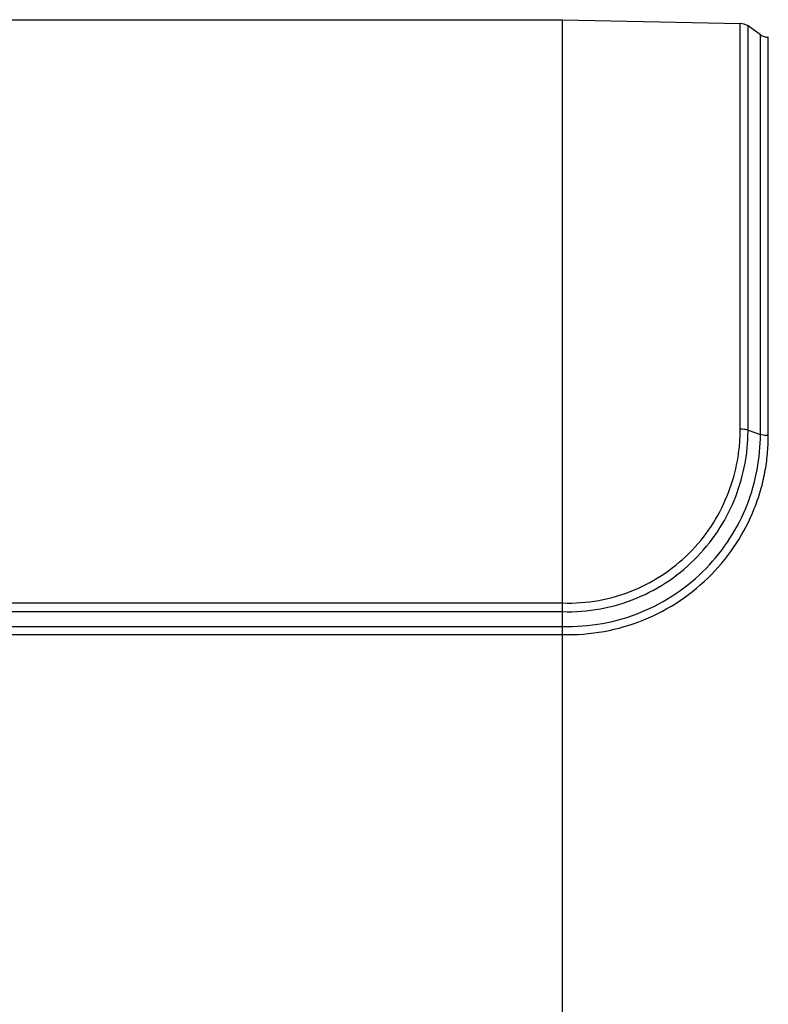
# Model space of a CAD drawing. Units: millimetres. Extents: x -254 to 3293, y -754 to 381.
# Drawn here: x 2323 to 2430, y 7 to 147 of the extents above; entities that cross this region are included whole.
import ezdxf

# ---------------------------------------------------------------- set-up
doc = ezdxf.new("R2010")
doc.units = ezdxf.units.MM
doc.header["$LTSCALE"] = 16.335
doc.header["$PDMODE"] = 3
doc.header["$PDSIZE"] = 0.3125
doc.layers.get('0').update_dxf_attribs({"linetype": 'CONTINUOUS'})
doc.layers.get('Defpoints').update_dxf_attribs({"linetype": 'CONTINUOUS'})
doc.styles.get("Standard").update_dxf_attribs({"font": 'SimSun.ttf', "width": 0.8})
doc.dimstyles.new('DIMSTYLE_1', dxfattribs={"dimtxt": 18, "dimasz": 10, "dimexe": 0.18, "dimexo": 0.0625, "dimgap": 0.09, "dimtad": 1, "dimdec": 1, "dimdsep": 46, "dimtxsty": 'Standard', "dimblk": 'CLOSED', "dimcen": 0.09, "dimadec": 0, "dimazin": 0, "dimtp": 0.01, "dimtm": 0.01, "dimtfac": 1, "dimtdec": 1, "dimtofl": 0, "dimtmove": 0, "dimatfit": 3, "dimldrblk": 'CLOSED', "dimfxl": 1, "dimtolj": 1, "dimarcsym": 0})

# ---------------------------------------------------------------- blocks, each defined once
blk = doc.blocks.new('_CLOSED')
at = {"color": 0, "linetype": 'ByBlock'}
for p, q in [((0, 0), (-1, 0.214)), ((-1, 0.214), (-1, -0.214)), ((-1, -0.214), (0, 0)), ((-1, 0), (0, 0))]:
    blk.add_line(p, q, dxfattribs=at)
blk = doc.blocks.new('*D20')
at = {"color": 0, "lineweight": -2, "transparency": 16777216}
for p, q in [((2067.29, 32.21), (2067.29, -235.64)), ((2675.66, -76.89), (2675.66, -235.64)), ((2665.66, -235.46), (2077.29, -235.46))]:
    blk.add_line(p, q, dxfattribs=at)
at = {"layer": 'Defpoints', "color": 0, "transparency": 16777216}
for p in [(2067.29, 32.27), (2675.66, -76.83), (2067.29, -235.46)]:
    blk.add_point(p, dxfattribs=at)
at = {"color": 0, "lineweight": -2, "transparency": 16777216, "xscale": 10, "yscale": 10, "zscale": 10, "rotation": 180}
blk.add_blockref('_CLOSED', (2067.29, -235.46), dxfattribs=at)
at = {"color": 0, "lineweight": -2, "transparency": 16777216, "xscale": 10, "yscale": 10, "zscale": 10}
blk.add_blockref('_CLOSED', (2675.66, -235.46), dxfattribs=at)
at = {"color": 0, "transparency": 16777216, "insert": (2371.47, -224.27), "char_height": 18, "attachment_point": 5}
blk.add_mtext('\\A1;608.4mm [23.95in]', dxfattribs=at)

msp = doc.modelspace()

# ---------------------------------------------------------------- linework, layer by layer
at = {"color": 7, "linetype": 'Continuous'}
for p, q in [((2306.04, 146.77), (2400.29, 146.77)), ((2400.29, -155.73), (2400.29, 146.77)), ((2400.29, 146.77), (2425.61, 146.24)), ((2425.61, 143.75), (2425.61, 146.24)), ((2426.72, 88.32), (2426.73, 145.88)), ((2428.49, 144.63), (2426.73, 145.88)), ((2428.48, 87.7), (2428.49, 144.63)), ((2425.61, 88.5), (2425.61, 143.75)), ((2429.6, 87.52), (2429.61, 144.26)), ((2426.72, 88.32), (2428.48, 87.7)), ((2306.04, 63.68), (2400.29, 63.68)), ((2306.04, 62.45), (2400.29, 62.45)), ((2306.04, 60.35), (2400.29, 60.35)), ((2306.04, 59.18), (2400.29, 59.18))]:
    msp.add_line(p, q, dxfattribs=at)
msp.add_lwpolyline([(2426.73, 145.88), (2426.16, 146.15), (2425.61, 146.24)], dxfattribs=at)
msp.add_arc((2429.65, 146.26), 2, 234.7352, 269, dxfattribs=at)
for points, knots in [([(2400.29, 63.68), (2402.01, 63.62), (2405.49, 63.87), (2410.47, 65.33), (2414.99, 67.78), (2418.85, 71.06), (2421.9, 74.99), (2424.07, 79.33), (2425.13, 83.15), (2425.55, 86.22), (2425.61, 87.74), (2425.61, 88.5)], [0, 0, 0, 0, 0.131129, 0.261617, 0.390935, 0.518444, 0.643486, 0.765523, 0.884285, 0.942517, 1, 1, 1, 1]), ([(2425.61, 88.5), (2425.7, 88.5), (2426.08, 88.48), (2426.45, 88.41), (2426.72, 88.32)], [0, 0, 0, 0, 0.262023, 1, 1, 1, 1]), ([(2400.29, 62.45), (2402.09, 62.39), (2405.7, 62.66), (2410.89, 64.19), (2415.6, 66.74), (2419.63, 70.16), (2422.83, 74.24), (2425.1, 78.76), (2426.22, 82.75), (2426.66, 85.94), (2426.72, 87.53), (2426.72, 88.32)], [0, 0, 0, 0, 0.130983, 0.261371, 0.390664, 0.518225, 0.643372, 0.765513, 0.884313, 0.942528, 1, 1, 1, 1]), ([(2400.29, 60.35), (2402.19, 60.29), (2406.02, 60.57), (2411.52, 62.17), (2416.54, 64.85), (2420.85, 68.45), (2424.28, 72.77), (2426.73, 77.56), (2428.18, 82.59), (2428.48, 86.02), (2428.49, 87.7)], [0, 0, 0, 0, 0.130676, 0.260879, 0.390151, 0.517856, 0.643257, 0.765655, 0.884566, 1, 1, 1, 1]), ([(2400.29, 59.18), (2402.26, 59.13), (2406.23, 59.43), (2411.93, 61.09), (2417.14, 63.85), (2421.62, 67.58), (2425.2, 72.04), (2427.35, 76.21), (2428.54, 79.67), (2429.16, 82.28), (2429.53, 84.9), (2429.6, 86.65), (2429.6, 87.52)], [0, 0, 0, 0, 0.130536, 0.260633, 0.389852, 0.517568, 0.643028, 0.76549, 0.825489, 0.884567, 0.942725, 1, 1, 1, 1]), ([(2429.6, 87.52), (2429.5, 87.52), (2429.12, 87.54), (2428.75, 87.61), (2428.48, 87.7)], [0, 0, 0, 0, 0.261699, 1, 1, 1, 1])]:
    msp.add_open_spline(points, degree=3, knots=knots, dxfattribs=at)

# ---------------------------------------------------------------- dimensions: what is measured, and where the dimension line sits
at = {"color": 3}
dim = msp.add_linear_dim(base=(2067.29, -235.46), p1=(2675.66, -76.83), p2=(2067.29, 32.27), dimstyle='DIMSTYLE_1', override={"dimpost": 'mm'}, dxfattribs=at)
dim.commit()
dim.dimension.update_dxf_attribs({"geometry": '*D20', "text_midpoint": (2371.47, -224.27)})

doc.saveas('drawing.dxf')
